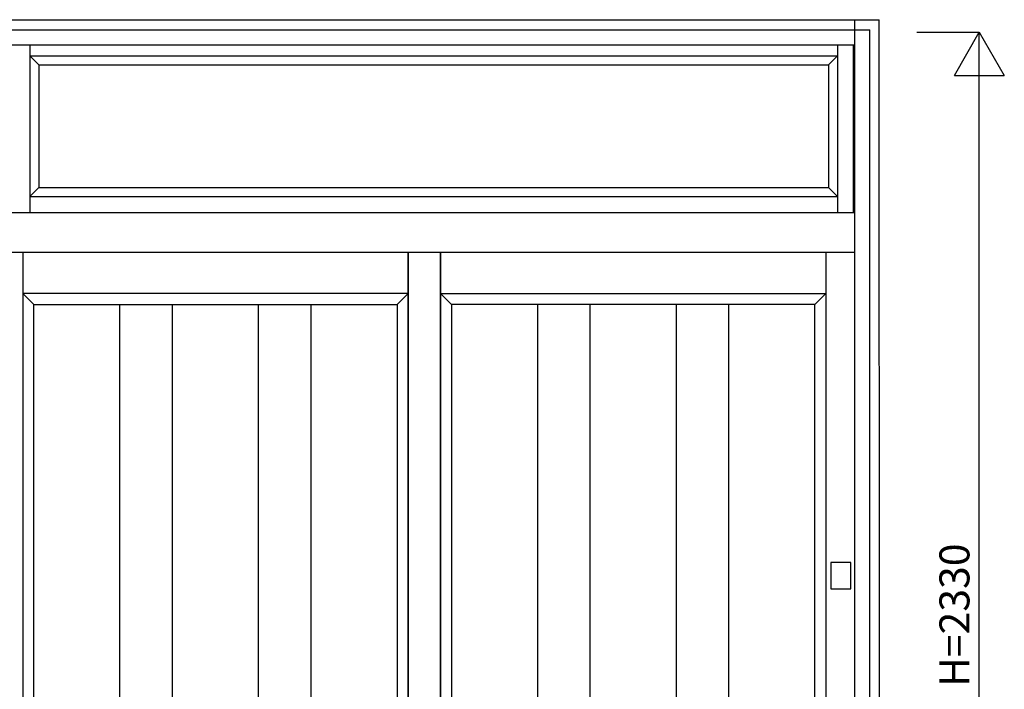
# Model space of a CAD drawing. Extents: x 1 to 27501, y 0 to 20000.
# Drawn here: x 1866 to 3835, y 1478 to 2816 of the extents above; entities that cross this region are included whole.
import ezdxf
from ezdxf.enums import TextEntityAlignment as Align

# ---------------------------------------------------------------- set-up
doc = ezdxf.new("R2010")
doc.units = 0
for name, color, linetype in [('YKK_A1', 4, 'CONTINUOUS'), ('YKK_A2', 3, 'CONTINUOUS'), ('YKK_N1', 2, 'CONTINUOUS')]:
    doc.layers.add(name, color=color, linetype=linetype)
doc.styles.get("Standard").update_dxf_attribs({"font": 'txt', "bigfont": 'bigfont'})

msp = doc.modelspace()

# ---------------------------------------------------------------- linework, layer by layer
at = {"layer": 'YKK_A1'}
for p, q in [((1886.2, 2766), (1886.2, 2431)), ((3501.3, 2766), (3501.3, 2431)), ((3533, 2766), (3533, 2431)), ((1886.2, 2744), (3501.3, 2744)), ((1886.2, 2744), (1904.2, 2726)), ((3483.3, 2726), (3501.3, 2744)), ((1904.2, 2726), (1904.2, 2481)), ((1904.2, 2726), (3483.3, 2726)), ((3483.3, 2726), (3483.3, 2481)), ((1904.2, 2481), (1886.2, 2463)), ((1886.2, 2463), (3501.3, 2463)), ((1904.2, 2481), (3483.3, 2481)), ((3483.3, 2481), (3501.3, 2463)), ((1872, 2351.2), (1872, 455)), ((2642.8, 455), (2642.8, 2351.2)), ((2642.8, 2351.2), (2642.8, 455)), ((2707.8, 2351.2), (2707.8, 455)), ((2707.8, 455), (2707.8, 2351.2)), ((3478.5, 2351.2), (3478.5, 455)), ((2642.8, 2269), (1872, 2269)), ((1872, 2269), (1894, 2247)), ((2620.8, 2247), (2642.8, 2269)), ((2729.8, 2247), (2707.8, 2269)), ((2707.8, 2269), (3478.5, 2269)), ((3478.5, 2269), (3456.5, 2247)), ((1894, 937), (1894, 2247)), ((1894, 2247), (2620.8, 2247)), ((2066.3, 937), (2066.3, 2247)), ((2171.3, 937), (2171.3, 2247)), ((2343.5, 937), (2343.5, 2247)), ((2448.5, 937), (2448.5, 2247)), ((2620.8, 2247), (2620.8, 937)), ((3456.5, 2247), (2729.8, 2247)), ((2729.8, 2247), (2729.8, 937)), ((2902, 937), (2902, 2247)), ((3007, 937), (3007, 2247)), ((3179.3, 937), (3179.3, 2247)), ((3284.3, 937), (3284.3, 2247)), ((3456.5, 937), (3456.5, 2247))]:
    msp.add_line(p, q, dxfattribs=at)
at = {"layer": 'YKK_A2'}
for p, q in [((26.3, 2816), (3585.1, 2816)), ((3586, 384), (3585.1, 2816)), ((46, 2796), (3566, 2796)), ((76, 2766), (3536, 2766)), ((76, 2431), (3536, 2431)), ((76, 2351.2), (3536, 2351.2))]:
    msp.add_line(p, q, dxfattribs=at)
at = {"layer": 'YKK_A2', "linetype": 'Continuous'}
for p, q in [((3536, 384), (3536, 2816)), ((3566, 384), (3566, 2796)), ((3488.3, 1731.5), (3488.3, 1678.5)), ((3528.3, 1731.5), (3488.3, 1731.5)), ((3528.3, 1678.5), (3528.3, 1731.5)), ((3488.3, 1678.5), (3528.3, 1678.5))]:
    msp.add_line(p, q, dxfattribs=at)
at = {"layer": 'YKK_N1', "linetype": 'Continuous'}
for p, q in [((3660.3, 2791), (3785.3, 2791)), ((3735.3, 2704.4), (3785.3, 2791)), ((3785.3, 461), (3785.3, 2791)), ((3785.3, 2791), (3835.3, 2704.4)), ((3735.3, 2704.4), (3835.3, 2704.4))]:
    msp.add_line(p, q, dxfattribs=at)

# ---------------------------------------------------------------- texts
at = {"layer": 'YKK_N1'}
msp.add_text('H=2330', height=60, rotation=90, dxfattribs=at).set_placement((3743.3, 1626), align=Align.MIDDLE)

doc.saveas('drawing.dxf')
